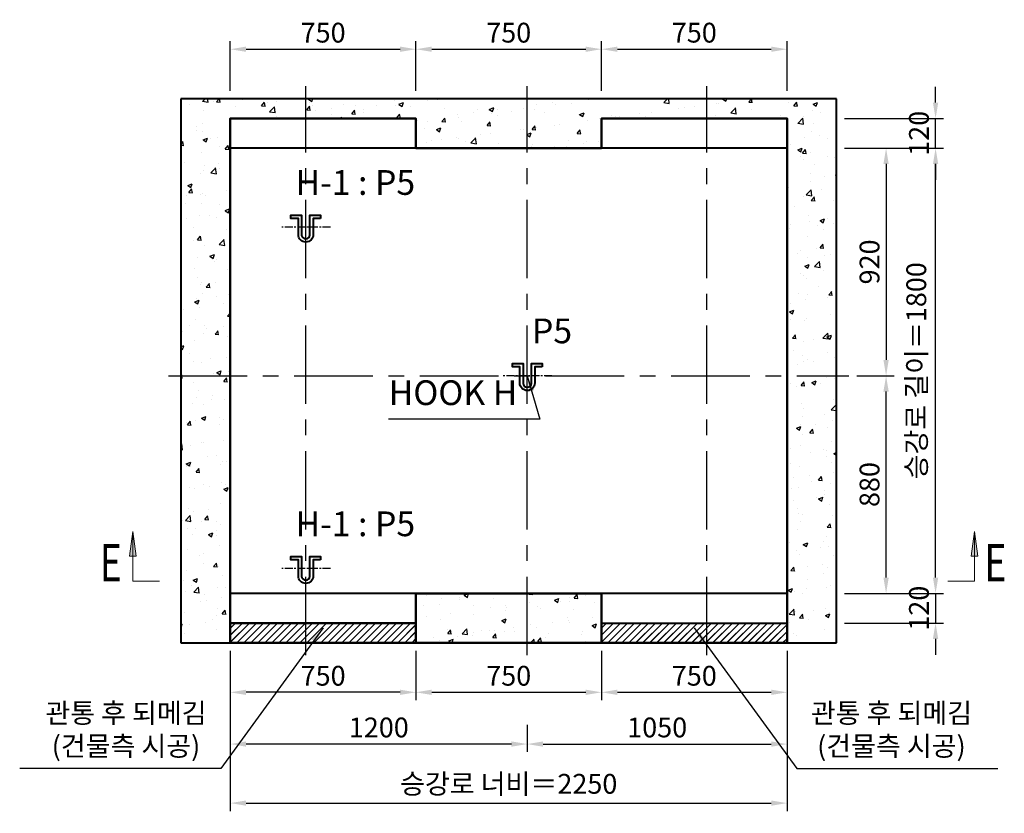
# Model space of a CAD drawing. Units: millimetres. Extents: x 0 to 37444, y 0 to 15844.
# Drawn here: x 5396 to 9375, y 7304 to 10513 of the extents above; entities that cross this region are included whole.
import ezdxf
from ezdxf.enums import TextEntityAlignment as Align

# ---------------------------------------------------------------- set-up
doc = ezdxf.new("R2010")
doc.units = ezdxf.units.MM
doc.linetypes.add('CENTER', pattern=[50.8, 31.75, -6.35, 6.35, -6.35])
for name, color, linetype, lineweight in [('CNTLINE', 1, 'CENTER', 25), ('DIM', 4, 'Continuous', 18), ('HOISTWAY', 7, 'Continuous', 50), ('OUTLINE', 2, 'Continuous', 40), ('OUTLINE2', 2, 'Continuous', 40), ('TEXT', 7, 'Continuous', 20)]:
    doc.layers.add(name, color=color, linetype=linetype, lineweight=lineweight)
doc.layers.add('HATCHING', color=7, linetype='Continuous')
doc.styles.add('RiGAD_tkEK', font='malgun.ttf')
doc.styles.get("Standard").update_dxf_attribs({"font": 'arial.ttf'})
doc.dimstyles.new('RiGAD_tkEK', dxfattribs={"dimscale": 32, "dimtxt": 2.5, "dimasz": 2, "dimexe": 1, "dimexo": 1, "dimgap": 0.8, "dimtad": 1, "dimzin": 12, "dimdsep": 46, "dimtxsty": 'RiGAD_tkEK', "dimcen": 0, "dimclrd": 3, "dimclre": 3, "dimclrt": 3, "dimadec": 0, "dimazin": 0, "dimtfac": 1, "dimtix": 1, "dimtmove": 0, "dimatfit": 3, "dimfxl": 1, "dimtolj": 1, "dimtzin": 0, "dimarcsym": 1})

# ---------------------------------------------------------------- blocks, each defined once
blk = doc.blocks.new('*D159')
at = {"layer": 'DEFPOINTS', "color": 0, "transparency": 16777216}
for p in [(6247.5, 7993.1), (8497.5, 7993.1), (8497.5, 7345.1)]:
    blk.add_point(p, dxfattribs=at)
at = {"layer": 'DIM', "color": 3, "linetype": 'Continuous', "lineweight": -2, "transparency": 16777216}
for p, q in [((6247.5, 7961.1), (6247.5, 7313.1)), ((8497.5, 7961.1), (8497.5, 7313.1)), ((6311.5, 7345.1), (8433.5, 7345.1))]:
    blk.add_line(p, q, dxfattribs=at)
at = {"layer": 'DIM', "color": 3, "transparency": 16777216}
for points in [[(6311.5, 7355.8), (6311.5, 7334.4), (6247.5, 7345.1)], [(8433.5, 7355.8), (8433.5, 7334.4), (8497.5, 7345.1)]]:
    blk.add_solid(points, dxfattribs=at)
at = {"layer": 'DIM', "color": 3, "transparency": 16777216, "insert": (7372.5, 7423.1), "char_height": 80, "attachment_point": 5, "style": 'RiGAD_tkEK'}
blk.add_mtext('\\A1;승강로 너비＝2250', dxfattribs=at)
blk = doc.blocks.new('*D160')
at = {"layer": 'DEFPOINTS', "color": 0, "transparency": 16777216}
for p in [(8697.5, 9993.1), (9097.5, 9993.1), (8697.5, 8193.1)]:
    blk.add_point(p, dxfattribs=at)
at = {"layer": 'DIM', "color": 3, "linetype": 'Continuous', "lineweight": -2, "transparency": 16777216}
for p, q in [((8729.5, 9993.1), (9129.5, 9993.1)), ((9097.5, 8257.1), (9097.5, 9929.1)), ((8729.5, 8193.1), (9129.5, 8193.1))]:
    blk.add_line(p, q, dxfattribs=at)
at = {"layer": 'DIM', "color": 3, "transparency": 16777216}
for points in [[(9086.8, 9929.1), (9108.2, 9929.1), (9097.5, 9993.1)], [(9086.8, 8257.1), (9108.2, 8257.1), (9097.5, 8193.1)]]:
    blk.add_solid(points, dxfattribs=at)
at = {"layer": 'DIM', "color": 3, "transparency": 16777216, "insert": (9019.5, 9093.1), "char_height": 80, "attachment_point": 5, "rotation": 90, "style": 'RiGAD_tkEK'}
blk.add_mtext('\\A1;승강로 길이＝1800', dxfattribs=at)
blk = doc.blocks.new('*D161')
at = {"layer": 'DEFPOINTS', "color": 0, "transparency": 16777216}
for p in [(8697.5, 10113.1), (9097.5, 10113.1), (8697.5, 9993.1)]:
    blk.add_point(p, dxfattribs=at)
at = {"layer": 'DIM', "color": 3, "linetype": 'Continuous', "lineweight": -2, "transparency": 16777216}
for p, q in [((9097.5, 10177.1), (9097.5, 10241.1)), ((8729.5, 10113.1), (9129.5, 10113.1)), ((9097.5, 9993.1), (9097.5, 10113.1)), ((8729.5, 9993.1), (9129.5, 9993.1)), ((9097.5, 9929.1), (9097.5, 9865.1))]:
    blk.add_line(p, q, dxfattribs=at)
at = {"layer": 'DIM', "color": 3, "transparency": 16777216}
for points in [[(9086.8, 10177.1), (9108.2, 10177.1), (9097.5, 10113.1)], [(9086.8, 9929.1), (9108.2, 9929.1), (9097.5, 9993.1)]]:
    blk.add_solid(points, dxfattribs=at)
at = {"layer": 'DIM', "color": 3, "transparency": 16777216, "insert": (9030.3, 10053.1), "char_height": 80, "attachment_point": 5, "rotation": 90, "style": 'RiGAD_tkEK'}
blk.add_mtext('\\A1;120', dxfattribs=at)
blk = doc.blocks.new('*D162')
at = {"layer": 'DEFPOINTS', "color": 0, "transparency": 16777216}
for p in [(8697.5, 8193.1), (8697.5, 8073.1), (9097.5, 8073.1)]:
    blk.add_point(p, dxfattribs=at)
at = {"layer": 'DIM', "color": 3, "linetype": 'Continuous', "lineweight": -2, "transparency": 16777216}
for p, q in [((9097.5, 8257.1), (9097.5, 8321.1)), ((8729.5, 8193.1), (9129.5, 8193.1)), ((9097.5, 8193.1), (9097.5, 8073.1)), ((8729.5, 8073.1), (9129.5, 8073.1)), ((9097.5, 8009.1), (9097.5, 7945.1))]:
    blk.add_line(p, q, dxfattribs=at)
at = {"layer": 'DIM', "color": 3, "transparency": 16777216}
for points in [[(9086.8, 8257.1), (9108.2, 8257.1), (9097.5, 8193.1)], [(9086.8, 8009.1), (9108.2, 8009.1), (9097.5, 8073.1)]]:
    blk.add_solid(points, dxfattribs=at)
at = {"layer": 'DIM', "color": 3, "transparency": 16777216, "insert": (9030.3, 8133.1), "char_height": 80, "attachment_point": 5, "rotation": 90, "style": 'RiGAD_tkEK'}
blk.add_mtext('\\A1;120', dxfattribs=at)
blk = doc.blocks.new('*D163')
at = {"layer": 'DEFPOINTS', "color": 0, "transparency": 16777216}
for p in [(8747.5, 9073.1), (8897.5, 9073.1), (8697.5, 8193.1)]:
    blk.add_point(p, dxfattribs=at)
at = {"layer": 'DIM', "color": 3, "linetype": 'Continuous', "lineweight": -2, "transparency": 16777216}
for p, q in [((8779.5, 9073.1), (8929.5, 9073.1)), ((8897.5, 8257.1), (8897.5, 9009.1)), ((8729.5, 8193.1), (8929.5, 8193.1))]:
    blk.add_line(p, q, dxfattribs=at)
at = {"layer": 'DIM', "color": 3, "transparency": 16777216}
for points in [[(8886.8, 9009.1), (8908.2, 9009.1), (8897.5, 9073.1)], [(8886.8, 8257.1), (8908.2, 8257.1), (8897.5, 8193.1)]]:
    blk.add_solid(points, dxfattribs=at)
at = {"layer": 'DIM', "color": 3, "transparency": 16777216, "insert": (8830.6, 8633.1), "char_height": 80, "attachment_point": 5, "rotation": 90, "style": 'RiGAD_tkEK'}
blk.add_mtext('\\A1;880', dxfattribs=at)
blk = doc.blocks.new('*D164')
at = {"layer": 'DEFPOINTS', "color": 0, "transparency": 16777216}
for p in [(8697.5, 9993.1), (8747.5, 9073.1), (8897.5, 9073.1)]:
    blk.add_point(p, dxfattribs=at)
at = {"layer": 'DIM', "color": 3, "linetype": 'Continuous', "lineweight": -2, "transparency": 16777216}
for p, q in [((8729.5, 9993.1), (8929.5, 9993.1)), ((8897.5, 9929.1), (8897.5, 9137.1)), ((8779.5, 9073.1), (8929.5, 9073.1))]:
    blk.add_line(p, q, dxfattribs=at)
at = {"layer": 'DIM', "color": 3, "transparency": 16777216}
for points in [[(8886.8, 9929.1), (8908.2, 9929.1), (8897.5, 9993.1)], [(8886.8, 9137.1), (8908.2, 9137.1), (8897.5, 9073.1)]]:
    blk.add_solid(points, dxfattribs=at)
at = {"layer": 'DIM', "color": 3, "transparency": 16777216, "insert": (8830.6, 9533.1), "char_height": 80, "attachment_point": 5, "rotation": 90, "style": 'RiGAD_tkEK'}
blk.add_mtext('\\A1;920', dxfattribs=at)
blk = doc.blocks.new('top_sec_label_l')
at = {"linetype": 'Continuous'}
h = blk.add_hatch(color=2, dxfattribs=at)
h.paths.add_polyline_path([(-107.5, 200), (-107.5, 100), (-94.3, 100)])
h.paths.add_polyline_path([(-120.6, 100), (-107.5, 100), (-107.5, 200)])
at = {"color": 2, "linetype": 'Continuous'}
for p, q in [((-120.6, 100), (-107.5, 200)), ((-107.5, 0), (-107.5, 200)), ((-107.5, 200), (-94.3, 100)), ((-94.3, 100), (-120.6, 100)), ((-107.5, 0), (0, 0))]:
    blk.add_line(p, q, dxfattribs=at)
at = {"layer": 'TEXT', "color": 2, "linetype": 'Continuous', "width": 0.74}
blk.add_text('E', height=150, dxfattribs=at).set_placement((-196.3, 74.1), align=Align.MIDDLE_CENTER)
blk = doc.blocks.new('top_sec_label_r')
at = {"linetype": 'Continuous'}
h = blk.add_hatch(color=2, dxfattribs=at)
h.paths.add_polyline_path([(107.5, 200), (107.5, 100), (94.3, 100)])
h.paths.add_polyline_path([(120.6, 100), (107.5, 100), (107.5, 200)])
at = {"color": 2, "linetype": 'Continuous'}
for p, q in [((107.5, 200), (94.3, 100)), ((107.5, 0), (107.5, 200)), ((120.6, 100), (107.5, 200)), ((94.3, 100), (120.6, 100)), ((107.5, 0), (0, 0))]:
    blk.add_line(p, q, dxfattribs=at)
at = {"layer": 'TEXT', "color": 2, "linetype": 'Continuous', "width": 0.74}
blk.add_text('E', height=150, dxfattribs=at).set_placement((191.5, 74.1), align=Align.MIDDLE_CENTER)
blk = doc.blocks.new('*D165')
at = {"layer": 'DEFPOINTS', "color": 0, "transparency": 16777216}
for p in [(6247.5, 7943.1), (7447.5, 7693.1), (6247.5, 7583.8)]:
    blk.add_point(p, dxfattribs=at)
at = {"layer": 'DIM', "color": 3, "linetype": 'Continuous', "lineweight": -2, "transparency": 16777216}
for p, q in [((6247.5, 7911.1), (6247.5, 7551.8)), ((7447.5, 7661.1), (7447.5, 7551.8)), ((7383.5, 7583.8), (6311.5, 7583.8))]:
    blk.add_line(p, q, dxfattribs=at)
at = {"layer": 'DIM', "color": 3, "transparency": 16777216}
for points in [[(6311.5, 7594.5), (6311.5, 7573.1), (6247.5, 7583.8)], [(7383.5, 7594.5), (7383.5, 7573.1), (7447.5, 7583.8)]]:
    blk.add_solid(points, dxfattribs=at)
at = {"layer": 'DIM', "color": 3, "transparency": 16777216, "insert": (6847.5, 7651), "char_height": 80, "attachment_point": 5, "style": 'RiGAD_tkEK'}
blk.add_mtext('\\A1;1200', dxfattribs=at)
blk = doc.blocks.new('*D166')
at = {"layer": 'DEFPOINTS', "color": 0, "transparency": 16777216}
for p in [(8497.5, 7943.1), (7447.5, 7693.1), (8497.5, 7583.8)]:
    blk.add_point(p, dxfattribs=at)
at = {"layer": 'DIM', "color": 3, "linetype": 'Continuous', "lineweight": -2, "transparency": 16777216}
for p, q in [((8497.5, 7911.1), (8497.5, 7551.8)), ((7447.5, 7661.1), (7447.5, 7551.8)), ((7511.5, 7583.8), (8433.5, 7583.8))]:
    blk.add_line(p, q, dxfattribs=at)
at = {"layer": 'DIM', "color": 3, "transparency": 16777216}
for points in [[(7511.5, 7594.5), (7511.5, 7573.1), (7447.5, 7583.8)], [(8433.5, 7594.5), (8433.5, 7573.1), (8497.5, 7583.8)]]:
    blk.add_solid(points, dxfattribs=at)
at = {"layer": 'DIM', "color": 3, "transparency": 16777216, "insert": (7972.5, 7651), "char_height": 80, "attachment_point": 5, "style": 'RiGAD_tkEK'}
blk.add_mtext('\\A1;1050', dxfattribs=at)
blk = doc.blocks.new('*D167')
at = {"layer": 'DEFPOINTS', "color": 0, "transparency": 16777216}
for p in [(6997.5, 10393.1), (6247.5, 10193.1), (6997.5, 10193.1)]:
    blk.add_point(p, dxfattribs=at)
at = {"layer": 'DIM', "color": 3, "linetype": 'Continuous', "lineweight": -2, "transparency": 16777216}
for p, q in [((6247.5, 10225.1), (6247.5, 10425.1)), ((6997.5, 10225.1), (6997.5, 10425.1)), ((6311.5, 10393.1), (6933.5, 10393.1))]:
    blk.add_line(p, q, dxfattribs=at)
at = {"layer": 'DIM', "color": 3, "transparency": 16777216}
for points in [[(6311.5, 10403.7), (6311.5, 10382.4), (6247.5, 10393.1)], [(6933.5, 10403.7), (6933.5, 10382.4), (6997.5, 10393.1)]]:
    blk.add_solid(points, dxfattribs=at)
at = {"layer": 'DIM', "color": 3, "transparency": 16777216, "insert": (6622.5, 10460), "char_height": 80, "attachment_point": 5, "style": 'RiGAD_tkEK'}
blk.add_mtext('\\A1;750', dxfattribs=at)
blk = doc.blocks.new('*D168')
at = {"layer": 'DEFPOINTS', "color": 0, "transparency": 16777216}
for p in [(6247.5, 7993.1), (6997.5, 7993.1), (6247.5, 7793.1)]:
    blk.add_point(p, dxfattribs=at)
at = {"layer": 'DIM', "color": 3, "linetype": 'Continuous', "lineweight": -2, "transparency": 16777216}
for p, q in [((6247.5, 7961.1), (6247.5, 7761.1)), ((6997.5, 7961.1), (6997.5, 7761.1)), ((6933.5, 7793.1), (6311.5, 7793.1))]:
    blk.add_line(p, q, dxfattribs=at)
at = {"layer": 'DIM', "color": 3, "transparency": 16777216}
for points in [[(6311.5, 7803.7), (6311.5, 7782.4), (6247.5, 7793.1)], [(6933.5, 7803.7), (6933.5, 7782.4), (6997.5, 7793.1)]]:
    blk.add_solid(points, dxfattribs=at)
at = {"layer": 'DIM', "color": 3, "transparency": 16777216, "insert": (6622.5, 7860), "char_height": 80, "attachment_point": 5, "style": 'RiGAD_tkEK'}
blk.add_mtext('\\A1;750', dxfattribs=at)
blk = doc.blocks.new('*D169')
at = {"layer": 'DEFPOINTS', "color": 0, "transparency": 16777216}
for p in [(8497.5, 10393.1), (7747.5, 10193.1), (8497.5, 10193.1)]:
    blk.add_point(p, dxfattribs=at)
at = {"layer": 'DIM', "color": 3, "linetype": 'Continuous', "lineweight": -2, "transparency": 16777216}
for p, q in [((7747.5, 10225.1), (7747.5, 10425.1)), ((8497.5, 10225.1), (8497.5, 10425.1)), ((7811.5, 10393.1), (8433.5, 10393.1))]:
    blk.add_line(p, q, dxfattribs=at)
at = {"layer": 'DIM', "color": 3, "transparency": 16777216}
for points in [[(7811.5, 10403.7), (7811.5, 10382.4), (7747.5, 10393.1)], [(8433.5, 10403.7), (8433.5, 10382.4), (8497.5, 10393.1)]]:
    blk.add_solid(points, dxfattribs=at)
at = {"layer": 'DIM', "color": 3, "transparency": 16777216, "insert": (8122.5, 10460), "char_height": 80, "attachment_point": 5, "style": 'RiGAD_tkEK'}
blk.add_mtext('\\A1;750', dxfattribs=at)
blk = doc.blocks.new('*D170')
at = {"layer": 'DEFPOINTS', "color": 0, "transparency": 16777216}
for p in [(7747.5, 7993.1), (8497.5, 7993.1), (8497.5, 7793.1)]:
    blk.add_point(p, dxfattribs=at)
at = {"layer": 'DIM', "color": 3, "linetype": 'Continuous', "lineweight": -2, "transparency": 16777216}
for p, q in [((7747.5, 7961.1), (7747.5, 7761.1)), ((8497.5, 7961.1), (8497.5, 7761.1)), ((7811.5, 7793.1), (8433.5, 7793.1))]:
    blk.add_line(p, q, dxfattribs=at)
at = {"layer": 'DIM', "color": 3, "transparency": 16777216}
for points in [[(7811.5, 7803.7), (7811.5, 7782.4), (7747.5, 7793.1)], [(8433.5, 7803.7), (8433.5, 7782.4), (8497.5, 7793.1)]]:
    blk.add_solid(points, dxfattribs=at)
at = {"layer": 'DIM', "color": 3, "transparency": 16777216, "insert": (8122.5, 7860), "char_height": 80, "attachment_point": 5, "style": 'RiGAD_tkEK'}
blk.add_mtext('\\A1;750', dxfattribs=at)
blk = doc.blocks.new('*D171')
at = {"layer": 'DEFPOINTS', "color": 0, "transparency": 16777216}
for p in [(7747.5, 10393.1), (6997.5, 10193.1), (7747.5, 10193.1)]:
    blk.add_point(p, dxfattribs=at)
at = {"layer": 'DIM', "color": 3, "linetype": 'Continuous', "lineweight": -2, "transparency": 16777216}
for p, q in [((6997.5, 10225.1), (6997.5, 10425.1)), ((7747.5, 10225.1), (7747.5, 10425.1)), ((7061.5, 10393.1), (7683.5, 10393.1))]:
    blk.add_line(p, q, dxfattribs=at)
at = {"layer": 'DIM', "color": 3, "transparency": 16777216}
for points in [[(7061.5, 10403.7), (7061.5, 10382.4), (6997.5, 10393.1)], [(7683.5, 10403.7), (7683.5, 10382.4), (7747.5, 10393.1)]]:
    blk.add_solid(points, dxfattribs=at)
at = {"layer": 'DIM', "color": 3, "transparency": 16777216, "insert": (7372.5, 10460), "char_height": 80, "attachment_point": 5, "style": 'RiGAD_tkEK'}
blk.add_mtext('\\A1;750', dxfattribs=at)
blk = doc.blocks.new('*D172')
at = {"layer": 'DEFPOINTS', "color": 0, "transparency": 16777216}
for p in [(6997.5, 7993.1), (7747.5, 7993.1), (7747.5, 7793.1)]:
    blk.add_point(p, dxfattribs=at)
at = {"layer": 'DIM', "color": 3, "linetype": 'Continuous', "lineweight": -2, "transparency": 16777216}
for p, q in [((6997.5, 7961.1), (6997.5, 7761.1)), ((7747.5, 7961.1), (7747.5, 7761.1)), ((7061.5, 7793.1), (7683.5, 7793.1))]:
    blk.add_line(p, q, dxfattribs=at)
at = {"layer": 'DIM', "color": 3, "transparency": 16777216}
for points in [[(7061.5, 7803.7), (7061.5, 7782.4), (6997.5, 7793.1)], [(7683.5, 7803.7), (7683.5, 7782.4), (7747.5, 7793.1)]]:
    blk.add_solid(points, dxfattribs=at)
at = {"layer": 'DIM', "color": 3, "transparency": 16777216, "insert": (7372.5, 7860), "char_height": 80, "attachment_point": 5, "style": 'RiGAD_tkEK'}
blk.add_mtext('\\A1;750', dxfattribs=at)
blk = doc.blocks.new('hook_block')
at = {"layer": 'CNTLINE'}
blk.add_line((99.6, 0), (-100.4, 0), dxfattribs=at)
at = {"layer": 'OUTLINE2'}
blk.add_lwpolyline([(60, 36), (30, 36), (30, -30, -1), (-30, -30), (-30, 36), (-60, 36), (-60, 49.2), (-16.8, 49.2), (-16.8, -30, 1), (16.8, -30), (16.8, 49.2), (60, 49.2)], format="xyb", close=True, dxfattribs=at)

msp = doc.modelspace()

# ---------------------------------------------------------------- hatches: boundary and pattern name
at = {"layer": 'HATCHING'}
h = msp.add_hatch(dxfattribs=at)
h.set_pattern_fill('AR-CONC', color=256, style=0)
h.set_pattern_definition([(50, (-371087.5, 1269.33), (182.18467, -15.939086), [19.05, -209.55]), (355, (-371087.5, 1269.33), (-35.24342, 191.056845), [15.24, -167.64058]), (100.451445, (-371072.32, 1268), (146.94125, 175.11775), [16.19001, -178.090245]), (46.1842, (-371087.5, 1320.13), (271.07904, -42.04233), [28.575, -314.325]), (96.63556, (-371064.92, 1316.62), (237.40413, 247.42612), [24.28502, -267.1356]), (351.18415, (-371087.5, 1320.13), (237.40413, 247.42612), [22.85997, -251.45973]), (21, (-371062.1, 1307.43), (151.61439, -102.2652), [19.05, -209.55]), (326, (-371062.1, 1307.43), (61.80203, 184.18797), [15.24, -167.64]), (71.451445, (-371049.47, 1298.9), (213.41642, 81.92277), [16.19001, -178.08994]), (37.5, (-371087.506, 1269.33), (3.088603, 84.555039), [0, -165.608, 0, -170.18, 0, -168.275]), (7.5, (-371087.51, 1269.33), (66.819663, 100.180575), [0, -97.028, 0, -161.798, 0, -64.135]), (327.5, (-371144.15, 1269.33), (135.590595, -5.728744), [0, -63.5, 0, -198.12, 0, -262.89]), (317.5, (-371169.55, 1269.33), (148.12918, 25.42649), [0, -82.55, 0, -131.572, 0, -186.69])])
h.paths.add_polyline_path([(6047.494, 7993.078), (8697.494, 7993.078), (8697.494, 10193.078), (6047.494, 10193.078)])
h.paths.add_polyline_path([(6247.494, 7993.078), (6247.494, 10113.078), (6997.494, 10113.078), (6997.494, 9993.078), (7747.494, 9993.078), (7747.494, 10113.078), (8497.494, 10113.078), (8497.494, 7993.078)], flags=17)
h.paths.add_polyline_path([(6997.494, 7993.078), (6997.494, 8193.078), (7747.494, 8193.078), (7747.494, 7993.078)], flags=16)
h = msp.add_hatch(dxfattribs=at)
h.set_pattern_fill('JIS_LC_20', color=256, style=0)
h.set_pattern_definition([(45, (-371087.506, 1269.328), (-14.1421356, 14.1421356), []), (45, (-371087.106, 1269.328), (-14.1421356, 14.1421356), [])])
h.paths.add_polyline_path([(6247.494, 7993.078), (6247.494, 8073.078), (6997.494, 8073.078), (6997.494, 7993.078)])
h.paths.add_polyline_path([(7747.494, 7993.078), (7747.494, 8073.078), (8497.494, 8073.078), (8497.494, 7993.078)])

# ---------------------------------------------------------------- linework, layer by layer
at = {"layer": 'CNTLINE', "ltscale": 10}
for p, q in [((6552.494, 7943.078), (6552.494, 10243.078)), ((7447.494, 7943.078), (7447.494, 10243.078)), ((8172.494, 7943.078), (8172.494, 10243.078)), ((5997.494, 9073.078), (8747.494, 9073.078))]:
    msp.add_line(p, q, dxfattribs=at)
at = {"layer": 'HOISTWAY'}
for p, q in [((6247.494, 7993.078), (6247.494, 10113.078)), ((6247.494, 10113.078), (6997.494, 10113.078)), ((6997.494, 10113.078), (6997.494, 9993.078)), ((7747.494, 9993.078), (7747.494, 10113.078)), ((7747.494, 10113.078), (8497.494, 10113.078)), ((8497.494, 10113.078), (8497.494, 7993.078)), ((6997.494, 9993.078), (7747.494, 9993.078)), ((6997.494, 7993.078), (6997.494, 8193.078)), ((6997.494, 8193.078), (7747.494, 8193.078)), ((7747.494, 8193.078), (7747.494, 7993.078)), ((6247.494, 7993.078), (6247.494, 8073.078)), ((6247.494, 8073.078), (6997.494, 8073.078)), ((6997.494, 8073.078), (6997.494, 7993.078)), ((8497.494, 7993.078), (6247.494, 7993.078)), ((6997.494, 7993.078), (6247.494, 7993.078)), ((7747.494, 7993.078), (6997.494, 7993.078))]:
    msp.add_line(p, q, dxfattribs=at)
at = {"layer": 'OUTLINE', "ltscale": 10}
for points in [[(6247.494, 9993.078), (6247.494, 10113.078), (6997.494, 10113.078), (6997.494, 9993.078), (6247.494, 9993.078)], [(7747.494, 9993.078), (7747.494, 10113.078), (8497.494, 10113.078), (8497.494, 9993.078), (7747.494, 9993.078)], [(6247.494, 8193.078), (6247.494, 8073.078), (6997.494, 8073.078), (6997.494, 8193.078), (6247.494, 8193.078)], [(7747.494, 8193.078), (7747.494, 8073.078), (8497.494, 8073.078), (8497.494, 8193.078), (7747.494, 8193.078)]]:
    msp.add_lwpolyline(points, dxfattribs=at)
at = {"layer": 'OUTLINE2'}
for p, q in [((8697.494, 10193.078), (6047.494, 10193.078)), ((6047.494, 10193.078), (6047.494, 7993.078)), ((8697.494, 7993.078), (8697.494, 10193.078)), ((7747.494, 7993.078), (7747.494, 8073.078)), ((7747.494, 8073.078), (8497.494, 8073.078)), ((8497.494, 8073.078), (8497.494, 7993.078)), ((6047.494, 7993.078), (8697.494, 7993.078)), ((8497.494, 7993.078), (7747.494, 7993.078))]:
    msp.add_line(p, q, dxfattribs=at)

# ---------------------------------------------------------------- block references
at = {"layer": 'DIM'}
for name, p in [('top_sec_label_l', (5960.685, 8243.078)), ('top_sec_label_r', (9147.494, 8243.078))]:
    msp.add_blockref(name, p, dxfattribs=at)
at = {"layer": 'OUTLINE2'}
msp.add_blockref('hook_block', (7447.494, 9073.078), dxfattribs=at)
at = {"layer": 'TEXT'}
for p in [(6552.494, 9673.078), (6552.494, 8293.078)]:
    msp.add_blockref('hook_block', p, dxfattribs=at)

# ---------------------------------------------------------------- texts
at = {"layer": 'TEXT', "color": 4, "attachment_point": 8, "style": 'RiGAD_tkEK'}
for s, insert, char_height in [('H-1 : P5', (6752.494, 9773.078), 100), ('P5', (7547.494, 9173.078), 100), ('HOOK H', (7147.494, 8923.078), 100), ('H-1 : P5', (6752.494, 8393.078), 100), ('관통 후 되메김\\P(건물측 시공)', (5825.851, 7510.89), 80), ('관통 후 되메김\\P(건물측 시공)', (8919.137, 7510.89), 80)]:
    msp.add_mtext(s, dxfattribs=dict(at, insert=insert, char_height=char_height))

# ---------------------------------------------------------------- dimensions: what is measured, and where the dimension line sits
at = {"layer": 'DIM'}
for base, p1, p2, picture, middle in [((6997.494, 10393.078), (6247.494, 10193.078), (6997.494, 10193.078), '*D167', (6622.494, 10460.01)), ((7747.494, 10393.078), (6997.494, 10193.078), (7747.494, 10193.078), '*D171', (7372.494, 10460.01)), ((8497.494, 10393.078), (7747.494, 10193.078), (8497.494, 10193.078), '*D169', (8122.494, 10460.01)), ((6247.494, 7793.078), (6997.494, 7993.078), (6247.494, 7993.078), '*D168', (6622.494, 7860.01)), ((7747.494, 7793.078), (6997.494, 7993.078), (7747.494, 7993.078), '*D172', (7372.494, 7860.01)), ((8497.494, 7793.078), (7747.494, 7993.078), (8497.494, 7993.078), '*D170', (8122.494, 7860.01)), ((6247.494, 7583.811), (7447.494, 7693.078), (6247.494, 7943.078), '*D165', (6847.494, 7650.96)), ((8497.494, 7583.811), (7447.494, 7693.078), (8497.494, 7943.078), '*D166', (7972.494, 7650.96))]:
    dim = msp.add_linear_dim(base=base, p1=p1, p2=p2, dimstyle='RiGAD_tkEK', override={"dimtol": 0, "dimlim": 0, "dimtp": 0, "dimtm": 0, "dimtfac": 1, "dimtdec": 2, "dimtolj": 1, "dimtzin": 0}, dxfattribs=at)
    dim.commit()
    dim.dimension.update_dxf_attribs({"geometry": picture, "text_midpoint": middle})
for base, p1, p2, picture, middle in [((9097.494, 10113.078), (8697.494, 9993.078), (8697.494, 10113.078), '*D161', (9030.345, 10053.078)), ((8897.494, 9073.078), (8697.494, 9993.078), (8747.494, 9073.078), '*D164', (8830.562, 9533.078)), ((8897.494, 9073.078), (8697.494, 8193.078), (8747.494, 9073.078), '*D163', (8830.562, 8633.078)), ((9097.494, 8073.078), (8697.494, 8193.078), (8697.494, 8073.078), '*D162', (9030.345, 8133.078))]:
    dim = msp.add_linear_dim(base=base, p1=p1, p2=p2, angle=90, dimstyle='RiGAD_tkEK', override={"dimtol": 0, "dimlim": 0, "dimtp": 0, "dimtm": 0, "dimtfac": 1, "dimtdec": 2, "dimtolj": 1, "dimtzin": 0}, dxfattribs=at)
    dim.commit()
    dim.dimension.update_dxf_attribs({"geometry": picture, "text_midpoint": middle})
dim = msp.add_linear_dim(base=(9097.494, 9993.078), p1=(8697.494, 8193.078), p2=(8697.494, 9993.078), angle=90, text='승강로 길이＝<>', dimstyle='RiGAD_tkEK', override={"dimtol": 0, "dimlim": 0, "dimtp": 0, "dimtm": 0, "dimtfac": 1, "dimtdec": 2, "dimtolj": 1, "dimtzin": 0}, dxfattribs=at)
dim.commit()
dim.dimension.update_dxf_attribs({"geometry": '*D160', "text_midpoint": (9019.476, 9093.078)})
dim = msp.add_linear_dim(base=(8497.494, 7345.116), p1=(6247.494, 7993.078), p2=(8497.494, 7993.078), text='승강로 너비＝<>', dimstyle='RiGAD_tkEK', override={"dimtol": 0, "dimlim": 0, "dimtp": 0, "dimtm": 0, "dimtfac": 1, "dimtdec": 2, "dimtolj": 1, "dimtzin": 0}, dxfattribs=at)
dim.commit()
dim.dimension.update_dxf_attribs({"geometry": '*D159', "text_midpoint": (7372.494, 7423.134)})

# ---------------------------------------------------------------- leaders
at = {"layer": 'OUTLINE2', "color": 4, "annotation_type": 0, "has_hookline": 1}
for points, hookline_direction, text_width in [([(7447.494, 9073.078), (7497.794, 8897.478), (7433.794, 8897.478)], 1, 521.399), ([(6622.494, 8053.078), (6208.529, 7485.29), (6144.529, 7485.29)], 1, 722.609), ([(8122.494, 8053.078), (8536.459, 7485.29), (8600.459, 7485.29)], 0, 722.609)]:
    msp.add_leader(points, dimstyle='RiGAD_tkEK', dxfattribs=dict(at, hookline_direction=hookline_direction, text_width=text_width))

doc.saveas('drawing.dxf')
